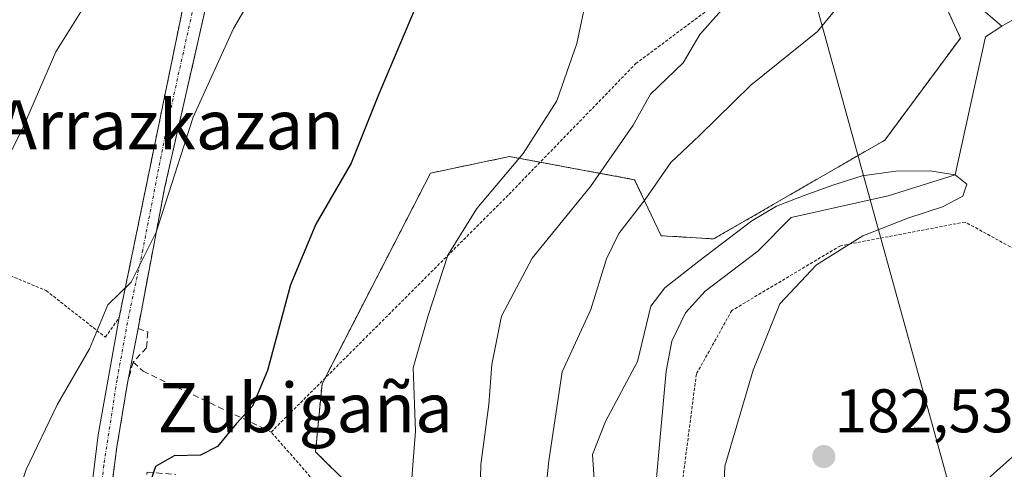
# Model space of a CAD drawing. Units: metres. Extents: x 616878 to 620320, y 4775703 to 4778077.
# Drawn here: x 618022 to 618182, y 4777790 to 4777863 of the extents above; entities that cross this region are included whole.
import ezdxf
from ezdxf.enums import TextEntityAlignment as Align

# ---------------------------------------------------------------- set-up
doc = ezdxf.new("R2010")
doc.units = ezdxf.units.M
doc.header["$MEASUREMENT"] = 0
for name, pattern in [('TRAZO_Y_PUNTO', [1, 0.5, -0.25, 0, -0.25]), ('TRAZOS', [0.75, 0.5, -0.25]), ('TRAZOSX2', [1.5, 1, -0.5])]:
    doc.linetypes.add(name, pattern=pattern)
for name, color, linetype, lineweight in [('Alambrada', 19, 'TRAZOS', 0), ('Arbolado forestal', 92, 'TRAZOS', 0), ('Arbolado forestal CxS', 92, 'Continuous', 0), ('Carátula', 7, 'Continuous', 5), ('Corriente natural lineal', 142, 'Continuous', 13), ('Curva de nivel maestra', 36, 'Continuous', 30), ('Curva de nivel normal', 36, 'Continuous', 0), ('Muro lineal', 1, 'TRAZOSX2', 13), ('Pista pavimentada', 135, 'Continuous', 13), ('Pista pavimentada Cxs', 135, 'Continuous', 0), ('Pista pavimentada eje', 135, 'TRAZO_Y_PUNTO', 0), ('Prado', 92, 'Continuous', 0), ('Prado CxS', 92, 'Continuous', 0), ('Punto de cota en terreno', 7, 'Continuous', 0), ('Rótulo de punto de cota en terreno', 19, 'Continuous', 0), ('Tendido', 6, 'Continuous', 0), ('Texto cartográfico', 19, 'Continuous', 0)]:
    doc.layers.add(name, color=color, linetype=linetype, lineweight=lineweight)
doc.styles.add('Arial', font='txt', dxfattribs={"height": 0.2})

# ---------------------------------------------------------------- blocks, each defined once
blk = doc.blocks.new('*U151')
at = {"layer": 'Prado CxS', "color": 92, "linetype": 'Continuous', "lineweight": 0}
blk.add_polyline3d([(618172.14, 4777866.81, 182.06), (618175.35, 4777859.84, 181.45), (618163.04, 4777843.23, 180.79), (618163.04, 4777843.23, 180.79), (618135.19, 4777827.16, 180.25), (618126.63, 4777827.69, 182.4), (618122.34, 4777836.8, 187.04), (618113.88, 4777838.36, 191.59), (618102, 4777840.55, 195.37), (618092.23, 4777838.52, 196.9), (618089.15, 4777837.87, 197.36), (618071.48, 4777803.58, 198.23), (618070.43, 4777792.53, 198.29), (618081.4, 4777781.68, 197.21), (618082.21, 4777774.32, 196.66), (618075.24, 4777766.29, 195.7), (618062.93, 4777757.72, 196.57), (618037.63, 4777738.6, 197.29), (618016.26, 4777701.38, 194.18)], dxfattribs=at)
blk = doc.blocks.new('*U181')
at = {"layer": 'Curva de nivel normal', "color": 36, "linetype": 'Continuous', "lineweight": 0}
blk.add_polyline3d([(618020.33, 4777780.45, 205), (618023.37, 4777789.63, 205), (618028.39, 4777800.16, 205), (618033.66, 4777809.29, 205), (618036.61, 4777816.44, 205), (618040.41, 4777820.11, 205), (618044.52, 4777828.24, 205), (618050.52, 4777846.98, 205), (618057.09, 4777861.41, 205), (618060.58, 4777867.44, 205)], dxfattribs=at)
blk = doc.blocks.new('*U184')
at = {"layer": 'Curva de nivel normal', "color": 36, "linetype": 'Continuous', "lineweight": 0}
blk.add_polyline3d([(618017.92, 4777835.63, 210), (618022.7, 4777844.96, 210), (618028.17, 4777857.57, 210), (618033.86, 4777866.77, 210), (618045.34, 4777887.85, 210), (618058.5, 4777921.1, 210), (618072.3, 4777950.76, 210), (618076.74, 4777961.66, 210), (618078.35, 4777968.15, 210), (618080.09, 4777972.11, 210), (618080.82, 4777975.4, 210), (618079.55, 4777978.88, 210), (618078.35, 4777982.86, 210), (618077.85, 4777988.68, 210), (618075.62, 4778005.12, 210), (618071.7, 4778017.71, 210), (618065.52, 4778028.1, 210), (618059.84, 4778034.03, 210), (618057.84, 4778036.7, 210)], dxfattribs=at)
blk = doc.blocks.new('*U214')
at = {"layer": 'Curva de nivel normal', "color": 36, "linetype": 'Continuous', "lineweight": 0}
blk.add_polyline3d([(618138.2, 4777866.4, 190), (618132.92, 4777860.42, 190), (618130.24, 4777855.83, 190), (618124.92, 4777850.69, 190), (618122.1, 4777845.69, 190), (618115.14, 4777835.7, 190), (618105.69, 4777824.01, 190), (618100.69, 4777814.62, 190), (618099.11, 4777806.73, 190), (618098.6, 4777800.22, 190), (618097.33, 4777790.45, 190), (618097.18, 4777783.78, 190)], dxfattribs=at)
blk = doc.blocks.new('*U217')
at = {"layer": 'Curva de nivel normal', "color": 36, "linetype": 'Continuous', "lineweight": 0}
blk.add_polyline3d([(618017.52, 4777708.62, 195), (618024.22, 4777714.15, 195), (618031.49, 4777716.02, 195), (618037.52, 4777718.68, 195), (618042.09, 4777724.1, 195), (618051.16, 4777737.35, 195), (618053.65, 4777740.08, 195), (618057.41, 4777742.33, 195), (618062.13, 4777744.65, 195), (618065.78, 4777751.48, 195), (618071.57, 4777760.56, 195), (618081.05, 4777771.6, 195), (618084.29, 4777776.88, 195), (618085.77, 4777784.1, 195), (618086.71, 4777795.91, 195), (618086.31, 4777806.17, 195), (618088.76, 4777814.7, 195), (618091.93, 4777824.54, 195), (618096.67, 4777832.11, 195), (618104.2, 4777841.06, 195), (618109.69, 4777849.61, 195), (618112.91, 4777858.96, 195), (618114.64, 4777866.92, 195)], dxfattribs=at)
blk = doc.blocks.new('*U241')
at = {"layer": 'Curva de nivel maestra', "color": 36, "linetype": 'Continuous', "lineweight": 30}
blk.add_polyline3d([(618086.62, 4777864.69, 200), (618080.68, 4777850.6, 200), (618076.24, 4777839.51, 200), (618070.5, 4777829.56, 200), (618066.36, 4777819.7, 200), (618062.62, 4777805.75, 200), (618060.15, 4777799.96, 200), (618057.5, 4777797.06, 200), (618054.48, 4777793.39, 200), (618051.71, 4777791.97, 200), (618047.44, 4777791.9, 200), (618044.38, 4777790.15, 200), (618042.25, 4777783.85, 200), (618040.09, 4777771.47, 200), (618037.56, 4777762.62, 200), (618035.58, 4777759.45, 200), (618032.6, 4777757.45, 200), (618030.37, 4777755.45, 200), (618027.91, 4777753.45, 200), (618026.8, 4777750.78, 200), (618025.82, 4777745.45, 200), (618020.94, 4777738.27, 200)], dxfattribs=at)
blk = doc.blocks.new('5PATER')
at = {"layer": 'Carátula', "linetype": 'Continuous', "lineweight": 5}
h = blk.add_hatch(color=250, dxfattribs=at)
edge = h.paths.add_edge_path()
edge.add_ellipse((0, 0.01), major_axis=(-1.33, -1.34), ratio=0.999422, start_angle=0, end_angle=360)

msp = doc.modelspace()

# ---------------------------------------------------------------- linework, layer by layer
at = {"layer": 'Alambrada', "color": 19, "linetype": 'TRAZOS', "lineweight": 0}
for points in [[(618045.39, 4777764.97, 204.55), (618036.89, 4777757.38, 213.78), (618053.78, 4777752.25, 203.5), (618056.35, 4777757.94, 203.96), (618064.89, 4777756.74, 200.97), (618075, 4777782.27, 227.89), (618063.21, 4777795.75, 203.1), (618101.89, 4777834.41, 214.74), (618122.53, 4777855.68, 196.7), (618149.28, 4777875.6, 193.04), (618149.6, 4777896.77, 193.48), (618165.51, 4777902.48, 205.62), (618169.66, 4777915.76, 202.78), (618162.44, 4777929.34, 201.54), (618164.8, 4777936.29, 194.84), (618174.47, 4777939.07, 198.57), (618197.17, 4777947.45, 207.62), (618246.05, 4777968.76, 205.02), (618246.89, 4777980.51, 208.17), (618228.23, 4777995.01, 193.66), (618226.17, 4778000.52, 198.71), (618223.94, 4778039.58, 194.46), (618223.94, 4778039.59, 194.46)], [(618082.58, 4777972.69, 212.41), (618076.82, 4777970.09, 212.08), (618065.19, 4777960.49, 212.55), (618048.25, 4777947.37, 215.12), (618024.59, 4777929.05, 219.36), (617998.96, 4777910.84, 221.95), (617975.64, 4777895.56, 245.68), (617996.55, 4777831.33, 229.77), (618026.6, 4777818.75, 217.09), (618036.24, 4777811.18, 221.17), (618038.48, 4777814.37, 204.7), (618051.44, 4777877.43, 208.67), (618057.96, 4777898.94, 208.26), (618065.51, 4777926.85, 209.32), (618078.57, 4777951.17, 209.37), (618087.55, 4777969.22, 212.08)], [(618186.1, 4777824.43, 188.07), (618176.1, 4777829.91, 204.51), (618155.82, 4777826.05, 190.08), (618138.14, 4777815.51, 196.25), (618132.38, 4777805.16, 186.78), (618127.54, 4777767.72, 188.5)]]:
    msp.add_polyline3d(points, dxfattribs=at)
at = {"layer": 'Arbolado forestal', "color": 92, "linetype": 'TRAZOS', "lineweight": 0}
msp.add_polyline3d([(618172.14, 4777866.81, 182.06), (618175.35, 4777859.84, 181.45), (618163.04, 4777843.23, 180.79), (618135.19, 4777827.16, 180.25), (618126.63, 4777827.69, 182.4), (618122.34, 4777836.8, 187.04), (618113.88, 4777838.36, 191.59), (618106.96, 4777839.64, 194.39), (618102, 4777840.55, 195.37), (618092.23, 4777838.52, 196.9), (618089.15, 4777837.87, 197.36), (618071.93, 4777804.47, 198.2), (618071.48, 4777803.58, 198.23), (618070.43, 4777792.53, 198.29), (618081.4, 4777781.68, 197.21), (618082.21, 4777774.32, 196.66), (618075.24, 4777766.29, 195.7), (618066.17, 4777759.98, 196.41), (618062.93, 4777757.72, 196.57), (618062.14, 4777757.13, 196.62), (618037.63, 4777738.6, 197.29), (618016.26, 4777701.39, 194.18)], dxfattribs=at)
at = {"layer": 'Arbolado forestal CxS', "color": 92, "linetype": 'Continuous', "lineweight": 0}
msp.add_polyline3d([(618016.26, 4777701.38, 194.18), (618037.63, 4777738.6, 197.29), (618062.93, 4777757.72, 196.57), (618075.24, 4777766.29, 195.7), (618082.21, 4777774.32, 196.66), (618081.4, 4777781.68, 197.21), (618070.43, 4777792.53, 198.29), (618071.48, 4777803.58, 198.23), (618089.15, 4777837.87, 197.36), (618092.23, 4777838.52, 196.9), (618102, 4777840.55, 195.37), (618113.88, 4777838.36, 191.59), (618122.34, 4777836.8, 187.04), (618126.63, 4777827.69, 182.4), (618135.19, 4777827.16, 180.25), (618163.04, 4777843.23, 180.79), (618175.35, 4777859.84, 181.45), (618172.14, 4777866.81, 182.06)], dxfattribs=at)
at = {"layer": 'Corriente natural lineal', "color": 142, "linetype": 'Continuous', "lineweight": 13}
for points in [[(618129.6, 4777995.74, 198.09), (618131.42, 4777981.14, 196.55), (618132.59, 4777976.57, 196.39), (618135.5, 4777970.02, 195.71), (618138.08, 4777962.39, 195.06), (618141.59, 4777947.76, 193.71), (618143.34, 4777935.74, 192.92), (618144.84, 4777930.98, 192.59), (618146.53, 4777927.31, 192.16), (618149.46, 4777923.21, 191.93), (618149.92, 4777922.09, 191.85), (618151.94, 4777913.44, 191.03), (618153.93, 4777908.55, 190.6), (618154.35, 4777903.6, 190.2), (618155.22, 4777898.3, 189.53), (618157.26, 4777891.3, 188.59), (618159.44, 4777886.85, 187.93), (618162.36, 4777882.42, 187.31), (618172.14, 4777870.84, 182.89), (618175.65, 4777867.36, 181.94), (618182.06, 4777861.76, 181.28)], [(618190.29, 4777866.53, 181.19), (618182.06, 4777861.76, 181.28)], [(618182.06, 4777861.76, 181.28), (618179.44, 4777860.03, 181.24), (618174.5, 4777837.61, 180.33), (618163.59, 4777834.17, 180.52), (618147.82, 4777830.62, 179.43), (618142.39, 4777825.15, 179.1), (618133.83, 4777818.64, 179.06), (618130.6, 4777815.13, 178.91), (618128.37, 4777810.55, 179.09), (618127.45, 4777805.64, 179.01), (618124.82, 4777776.37, 177.94), (618119.62, 4777747.41, 177.03), (618111.35, 4777717.7, 176.33), (618110.5, 4777713.55, 176.56)]]:
    msp.add_polyline3d(points, dxfattribs=at)
at = {"layer": 'Curva de nivel normal', "color": 36, "linetype": 'Continuous', "lineweight": 0}
for points in [[(618155.08, 4777864.56, 185), (618152.07, 4777860.92, 185), (618141.24, 4777852.15, 185), (618132.91, 4777843.96, 185), (618128.24, 4777839.59, 185), (618124.06, 4777833.58, 185), (618119.75, 4777828.06, 185), (618117.77, 4777823.9, 185), (618115.19, 4777815.66, 185), (618110.54, 4777805.53, 185), (618108.37, 4777791.05, 185), (618107.24, 4777780.12, 185)], [(618135.78, 4777760.98, 180), (618137, 4777790.21, 180), (618141.64, 4777805.81, 180), (618145.96, 4777816.6, 180), (618151.91, 4777822.95, 180), (618159.44, 4777827.68, 180), (618166.79, 4777830.54, 180), (618172.44, 4777832.37, 180), (618175.73, 4777834.13, 180), (618176.4, 4777836.09, 180), (618174.5, 4777837.61, 180), (618170.39, 4777838.24, 180), (618164.86, 4777838.2, 180), (618159.35, 4777837.4, 180), (618154.57, 4777835.88, 180), (618149.94, 4777834.21, 180), (618145.44, 4777832.48, 180), (618141.38, 4777830.1, 180), (618132.81, 4777823.54, 180), (618127.26, 4777819.18, 180), (618125, 4777816.2, 180), (618122.82, 4777807.23, 180), (618117.62, 4777797.47, 180), (618115.48, 4777792.1, 180), (618116.5, 4777776.82, 180)], [(618188.76, 4777776.77, 185), (618188.48, 4777776.86, 185), (618183.34, 4777777, 185), (618177.13, 4777782.41, 185), (618176.36, 4777783.84, 185), (618177.72, 4777786.29, 185), (618184.28, 4777792.15, 185), (618187.11, 4777796.14, 185), (618187.89, 4777798.62, 185), (618188.84, 4777807.78, 185), (618188.35, 4777812.42, 185), (618188.36, 4777818.65, 185), (618189.64, 4777822.84, 185), (618190.88, 4777823.75, 185), (618193, 4777823.49, 185), (618197.84, 4777825.45, 185), (618200.55, 4777827.9, 185)]]:
    msp.add_polyline3d(points, dxfattribs=at)
at = {"layer": 'Muro lineal', "color": 1, "linetype": 'TRAZOSX2', "lineweight": 13}
for points in [[(618068.94, 4777902.17, 206.71), (618065.82, 4777903.55, 207.27), (618064.32, 4777902.86, 207.35), (618062.97, 4777901.47, 207.5), (618060.31, 4777894.74, 207.77), (618054.17, 4777871.84, 207.48), (618045.9, 4777835.61, 205.69), (618041.55, 4777812.6, 204.29), (618043.12, 4777812.04, 204.08), (618042.94, 4777809.46, 203.97), (618040.78, 4777807.13, 210.3)], [(618040.78, 4777807.13, 210.3), (618039.89, 4777804, 204.59), (618038.12, 4777793.35, 204.62), (618035.89, 4777776.19, 202.16), (618035.26, 4777762.41, 209.12), (618037.05, 4777762.15, 210.04), (618040.67, 4777769.48, 200.82), (618043.01, 4777789.22, 201.8), (618047.71, 4777788.85, 203.57)], [(618040.78, 4777807.13, 210.3), (618042.37, 4777805.64, 204.35), (618063.21, 4777795.75, 203.1)]]:
    msp.add_polyline3d(points, dxfattribs=at)
at = {"layer": 'Pista pavimentada', "color": 135, "linetype": 'Continuous', "lineweight": 13}
for points in [[(618038.48, 4777814.37, 204.64), (618051.44, 4777877.43, 207.62), (618057.96, 4777898.94, 207.91), (618065.51, 4777926.85, 208.56), (618078.57, 4777951.17, 208.53), (618087.55, 4777969.22, 207.69)], [(618060.83, 4777896.06, 207.06), (618060.31, 4777894.74, 207.08), (618054.17, 4777871.84, 206.47), (618045.9, 4777835.61, 205.15), (618041.55, 4777812.6, 204.15)], [(618030.54, 4777751.25, 199.35), (618032.05, 4777759.31, 200.25), (618032.48, 4777769.82, 201.4), (618033.58, 4777783.29, 202.32), (618035.05, 4777795.28, 203.09), (618038.48, 4777814.37, 204.64)], [(618041.55, 4777812.6, 204.15), (618039.89, 4777804, 203.3)], [(618039.89, 4777804, 203.3), (618038.12, 4777793.35, 202.24), (618035.89, 4777776.19, 201.44), (618035.26, 4777762.41, 200.35)]]:
    msp.add_polyline3d(points, dxfattribs=at)
at = {"layer": 'Pista pavimentada Cxs', "color": 135, "linetype": 'Continuous', "lineweight": 0}
for points in [[(618012.24, 4777702.76, 194.77), (618022.69, 4777725.31, 197.06), (618027.15, 4777737.49, 198.18), (618028.79, 4777743.67, 198.85), (618030.54, 4777751.25, 199.35), (618032.05, 4777759.31, 200.25), (618032.48, 4777769.82, 201.4), (618033.58, 4777783.29, 202.32), (618035.05, 4777795.28, 203.09), (618038.48, 4777814.37, 204.64), (618051.44, 4777877.43, 207.62)], [(618054.17, 4777871.84, 206.47), (618045.9, 4777835.61, 205.15), (618041.55, 4777812.6, 204.15), (618039.89, 4777804, 203.3), (618038.12, 4777793.35, 202.24), (618035.89, 4777776.19, 201.44), (618035.26, 4777762.41, 200.35), (618035.26, 4777762.41, 200.35), (618035.93, 4777754.64, 199.35), (618031.99, 4777743.55, 198.09), (618030.13, 4777736.56, 197.52), (618025.58, 4777724.11, 196.54), (618015.09, 4777701.5, 194.29)]]:
    msp.add_polyline3d(points, dxfattribs=at)
at = {"layer": 'Pista pavimentada eje', "color": 135, "linetype": 'TRAZO_Y_PUNTO', "lineweight": 0}
msp.add_polyline3d([(618050.59, 4777865.06, 206.57), (618046.14, 4777844.97, 205.63), (618042.33, 4777825.37, 205.14), (618040.03, 4777814.65, 204.51), (618038.13, 4777804.26, 203.43), (618035.98, 4777790.36, 202.54), (618034.24, 4777775.44, 201.56), (618033.6, 4777764.73, 200.77), (618033.68, 4777760.76, 200.29), (618034.48, 4777758.35, 199.92)], dxfattribs=at)
at = {"layer": 'Prado', "color": 92, "linetype": 'Continuous', "lineweight": 0}
msp.add_polyline3d([(618172.14, 4777866.81, 182.06), (618175.35, 4777859.84, 181.45), (618163.04, 4777843.23, 180.79), (618135.19, 4777827.16, 180.25), (618126.63, 4777827.69, 182.4), (618122.34, 4777836.8, 187.04), (618113.88, 4777838.36, 191.59), (618106.96, 4777839.64, 194.39), (618102, 4777840.55, 195.37), (618092.23, 4777838.52, 196.9), (618089.15, 4777837.87, 197.36), (618071.93, 4777804.47, 198.2), (618071.48, 4777803.58, 198.23), (618070.43, 4777792.53, 198.29), (618081.4, 4777781.68, 197.21), (618082.21, 4777774.32, 196.66), (618075.24, 4777766.29, 195.7), (618066.17, 4777759.98, 196.41), (618062.93, 4777757.72, 196.57), (618062.14, 4777757.13, 196.62), (618037.63, 4777738.6, 197.29), (618016.26, 4777701.39, 194.18)], dxfattribs=at)
at = {"layer": 'Tendido', "color": 6, "linetype": 'Continuous', "lineweight": 0}
msp.add_polyline3d([(618139.52, 4777909.26, 193.88), (618145.56, 4777888.2, 190.88), (618174.51, 4777783.45, 184.27)], dxfattribs=at)

# ---------------------------------------------------------------- block references
at = {"layer": 'Curva de nivel maestra', "color": 36, "linetype": 'Continuous', "lineweight": 30}
msp.add_blockref('*U241', (0, 0), dxfattribs=at)
at = {"layer": 'Curva de nivel normal', "color": 36, "linetype": 'Continuous', "lineweight": 0}
for name in ['*U184', '*U217', '*U214', '*U181']:
    msp.add_blockref(name, (0, 0), dxfattribs=at)
at = {"layer": 'Prado CxS', "color": 92, "linetype": 'Continuous', "lineweight": 0}
msp.add_blockref('*U151', (0, 0), dxfattribs=at)
at = {"layer": 'Punto de cota en terreno', "linetype": 'Continuous', "lineweight": 0}
msp.add_blockref('5PATER', (618153.11, 4777791.75, 182.53), dxfattribs=at)

# ---------------------------------------------------------------- texts
at = {"layer": 'Rótulo de punto de cota en terreno', "color": 19, "linetype": 'Continuous', "lineweight": 0, "style": 'Arial'}
msp.add_text('182,53', height=7, dxfattribs=at).set_placement((618154.87, 4777793.51), align=Align.BOTTOM_LEFT)
at = {"layer": 'Texto cartográfico', "color": 19, "linetype": 'Continuous', "lineweight": 0, "style": 'Arial'}
for s, p in [('Arrazkazan', (618046.78, 4777845.73)), ('Zubigaña', (618068.74, 4777799.71))]:
    msp.add_text(s, height=8, dxfattribs=at).set_placement(p, align=Align.MIDDLE_CENTER)

doc.saveas('drawing.dxf')
